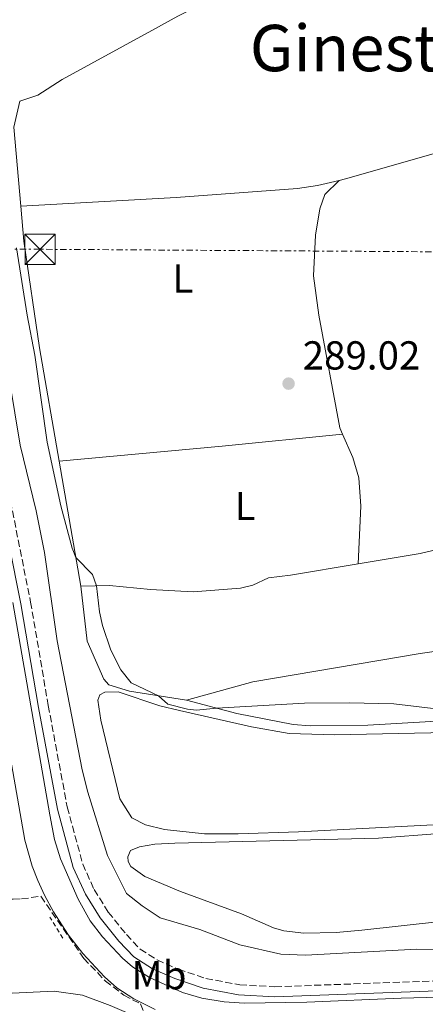
# Model space of a CAD drawing. Units: metres. Extents: x 619052 to 622541, y 4648472 to 4650844.
# Drawn here: x 620038 to 620139, y 4648682 to 4648926 of the extents above; entities that cross this region are included whole.
import ezdxf
from ezdxf.enums import TextEntityAlignment as Align

# ---------------------------------------------------------------- set-up
doc = ezdxf.new("R2010")
doc.units = ezdxf.units.M
doc.header["$MEASUREMENT"] = 0
for name, pattern in [('DGN Style 2', [1.7399219301090239, 1.043953158065414, -0.6959687720436097]), ('DGN Style 3', [2.435890702152634, 1.739921930109024, -0.6959687720436097]), ('DGN Style 7', [3.4798438602180486, 1.565929737098122, -0.6959687720436097, 0.5219765790327072, -0.6959687720436097])]:
    doc.linetypes.add(name, pattern=pattern)
for name, color, linetype, lineweight in [('Acequia sin especificar', 4, 'Continuous', 0), ('Balsa-alberca', 142, 'Continuous', 0), ('Camino', 7, 'DGN Style 3', 0), ('Canal de obra', 4, 'Continuous', 13), ('Cota de punto acotado terreno', 7, 'Continuous', 0), ('Curva de nivel intermedia', 30, 'Continuous', 0), ('Etiqueta de uso rústico', 92, 'Continuous', 0), ('Línea de cambio de uso (parcela vista)', 92, 'Continuous', 0), ('Línea eléctrica', 6, 'DGN Style 7', 0), ('Margen derecho', 7, 'Continuous', 0), ('Pontón-alcantarilla (pasos de agua)', 1, 'DGN Style 2', 0), ('Punto acotado terreno (símbolo)', 7, 'Continuous', 0), ('Texto de Área (paraje) menor', 7, 'Continuous', 0), ('Torre eléctrica', 7, 'Continuous', 0), ('Transformador', 7, 'Continuous', 0)]:
    doc.layers.add(name, color=color, linetype=linetype, lineweight=lineweight)
doc.styles.add('Style-Arial', font='arial.ttf')

# ---------------------------------------------------------------- blocks, each defined once
blk = doc.blocks.new('5PATER')
at = {"layer": 'Balsa-alberca', "linetype": 'Continuous', "lineweight": 0}
h = blk.add_hatch(color=51, dxfattribs=at)
edge = h.paths.add_edge_path()
edge.add_ellipse((0, 0), major_axis=(-0.1095731443231308, -0.1110710700762829), ratio=0.9994222409660317, start_angle=0, end_angle=360)
blk = doc.blocks.new('5TME')
at = {"layer": 'Transformador', "color": 7, "linetype": 'Continuous', "lineweight": 0}
for p, q in [((-0.375, 0.375), (0.375, -0.375)), ((0.3723, 0.3776), (-0.3716, -0.3784))]:
    blk.add_line(p, q, dxfattribs=at)
at = {"layer": 'Transformador', "color": 7, "linetype": 'Continuous', "lineweight": 0, "flags": 128}
blk.add_lwpolyline([(-0.375, -0.375), (0.375, -0.375), (0.375, 0.375), (-0.375, 0.375), (-0.3716, -0.3784)], dxfattribs=at)

msp = doc.modelspace()

# ---------------------------------------------------------------- linework, layer by layer
at = {"layer": 'Acequia sin especificar', "color": 4, "linetype": 'Continuous', "lineweight": 0, "extrusion": (-0.004912927300451349, 0.001101965002335297, 0.9999873243289009), "elevation": 2365.105297226365, "flags": 128}
msp.add_lwpolyline([(620032.4339944035, 4648880.186367647), (620030.7238676526, 4648899.786379547), (620032.1638502744, 4648906.206383444)], dxfattribs=at)
at = {"layer": 'Acequia sin especificar', "color": 4, "linetype": 'Continuous', "lineweight": 0, "extrusion": (-0.0004905205638987507, 0.002816859756988489, 0.9999959123369886), "elevation": 13079.76732209988, "flags": 128}
msp.add_lwpolyline([(620053.4571353229, 4648767.329450873), (620048.057091826, 4648798.3395739)], dxfattribs=at)
at = {"layer": 'Acequia sin especificar', "color": 4, "linetype": 'Continuous', "lineweight": 0}
for points in [[(620095.5499999998, 4648936.33, 288.6999999999971), (620077.4199999999, 4648927.039999999, 288.7899999999936), (620070.9800000006, 4648923.51, 287.8399999999965), (620048.75, 4648911.350000001, 287.9199999999983), (620042.7300000006, 4648907.470000001, 287.9400000000023), (620038.2300000006, 4648905.99, 288.3800000000047)], [(620047.9900000002, 4648816.74, 288.8500000000058), (620043.1200000001, 4648844.800000001, 288.7599999999948), (620039.2599999999, 4648871.27, 288.429999999993), (620038.5, 4648879.970000001, 288.4100000000035)], [(620122.0999999996, 4648791.230000001, 288.429999999993), (620137.4699999997, 4648793.83, 288.3500000000058), (620174.1100000005, 4648802.449999999, 288.0200000000041), (620180.79, 4648804.289999999, 288.1999999999971)], [(620053.3899999997, 4648785.730000001, 288.9400000000023), (620060.4500000002, 4648785.859999999, 288.9199999999983), (620070.6500000004, 4648784.890000001, 288.8399999999965), (620081.2100000001, 4648784.33, 288.7599999999948), (620092.9900000002, 4648785.199999999, 288.5599999999977), (620095.9900000002, 4648785.99, 288.5299999999988), (620099.8700000001, 4648787.810000001, 288.5099999999948), (620105.3700000001, 4648788.41, 288.5099999999948), (620122.0999999996, 4648791.230000001, 288.429999999993)], [(620079.5499999998, 4648757.449999999, 289.570000000007), (620065.4400000004, 4648759.66, 289.570000000007), (620060.3499999996, 4648761.199999999, 289.570000000007), (620059.0999999996, 4648762.640000001, 289.5399999999936), (620054.9600000001, 4648772.08, 289.4900000000052), (620053.3899999997, 4648785.730000001, 288.9400000000023)], [(620196.4800000006, 4648756.83, 289.7700000000041), (620190.4000000004, 4648755.09, 289.8500000000058), (620186.5700000003, 4648755.189999999, 289.8500000000058), (620178.5800000001, 4648754.609999999, 289.8500000000058), (620167.8399999999, 4648752.480000001, 289.7799999999988), (620162.9100000003, 4648751.930000001, 289.7799999999988), (620158.5099999999, 4648751.980000001, 289.7799999999988), (620151.5700000003, 4648752.810000001, 289.7799999999988), (620124.5499999998, 4648751.199999999, 289.8500000000058), (620110.2199999997, 4648751.109999999, 289.8999999999942), (620105.9900000002, 4648751.369999999, 289.8999999999942), (620092.0300000003, 4648754.16, 289.8300000000018), (620079.5499999998, 4648757.449999999, 289.570000000007)]]:
    msp.add_polyline3d(points, dxfattribs=at)
at = {"layer": 'Camino', "color": 7, "linetype": 'DGN Style 3', "lineweight": 0}
msp.add_polyline3d([(620032.1400000004, 4648825.859999999, 297.3600000000006), (620040.9299999991, 4648781.780000002, 297.4700000000012), (620045.3099999977, 4648756.09, 297.5200000000041), (620050.0100000006, 4648730.950000001, 297.5899999999966), (620053.8599999996, 4648716.800000003, 297.7200000000011), (620056.6900000017, 4648710.470000001, 297.800000000003), (620060.1999999986, 4648704.890000001, 297.8800000000048), (620064.6800000002, 4648699.31, 297.8800000000048), (620068.12, 4648695.680000001, 297.929999999993), (620072.32, 4648693.030000002, 297.820000000007), (620077.579999997, 4648690.690000001, 297.699999999997), (620084.3599999986, 4648688.430000002, 297.4700000000012), (620092.7600000007, 4648686.84, 297.3399999999966), (620101.5000000002, 4648686.370000003, 297.2599999999948), (620157.2800000014, 4648688.38, 297.820000000007), (620174.1000000011, 4648688.469999999, 297.8999999999943), (620244.7300000007, 4648690.82, 297.6699999999984), (620269.0499999993, 4648691.63, 298.0899999999966), (620308.2700000001, 4648692.220000001, 298.3500000000058), (620317.3200000003, 4648691.910000001, 298.4199999999982), (620321.5000000001, 4648691.180000001, 298.3699999999955), (620332.6000000001, 4648687.920000002, 298.1699999999983), (620350.4699999981, 4648682.149999999, 297.5000000000001)], dxfattribs=at)
at = {"layer": 'Canal de obra', "color": 4, "linetype": 'Continuous', "lineweight": 13}
for points in [[(620036.5300000003, 4648781.689999999, 296.7899999999936), (620045.6600000003, 4648728.99, 296.820000000007), (620046.8899999997, 4648722.880000001, 296.8899999999995), (620048.3700000001, 4648718.109999999, 296.9900000000052), (620052.7000000002, 4648708.07, 297.0200000000041), (620055.7199999997, 4648702.699999999, 297.0200000000041), (620058.7699999996, 4648698.75, 297), (620063.7100000001, 4648693.449999999, 296.9900000000052), (620066.1799999997, 4648691.310000001, 297), (620070.3899999997, 4648688.619999999, 297.0099999999948), (620078.6200000001, 4648684.939999999, 297.0099999999948), (620083.4000000004, 4648683.5, 296.9700000000012), (620088.9100000003, 4648682.600000001, 296.929999999993), (620093.8899999997, 4648682.300000001, 296.8999999999942), (620109.3899999997, 4648682.550000001, 296.7899999999936), (620132.8099999996, 4648683.51, 296.6900000000023), (620189.0599999996, 4648685.01, 296.6100000000006), (620227.3899999997, 4648686.470000001, 296.6399999999995), (620244.8300000001, 4648686.980000001, 296.6499999999942), (620303.3399999999, 4648688.67, 297.179999999993), (620311.7199999997, 4648688.52, 297.3600000000006), (620316.6900000004, 4648687.980000001, 297.429999999993), (620326.9100000003, 4648685.640000001, 297.4900000000052), (620339.1100000005, 4648682.33, 297.3399999999965)], [(620036.5300000003, 4648781.689999999, 296.7899999999936), (620045.6600000003, 4648728.99, 296.820000000007), (620046.8899999997, 4648722.880000001, 296.8899999999995), (620048.3700000001, 4648718.109999999, 296.9900000000052), (620052.7000000002, 4648708.07, 297.0200000000041), (620055.7199999997, 4648702.699999999, 297.0200000000041), (620058.7699999996, 4648698.75, 297), (620063.7100000001, 4648693.449999999, 296.9900000000052), (620066.1799999997, 4648691.310000001, 297), (620070.3899999997, 4648688.619999999, 297.0099999999948), (620078.6200000001, 4648684.939999999, 297.0099999999948), (620083.4000000004, 4648683.5, 296.9700000000012), (620088.9100000003, 4648682.600000001, 296.929999999993), (620093.8899999997, 4648682.300000001, 296.8999999999942), (620109.3899999997, 4648682.550000001, 296.7899999999936), (620132.8099999996, 4648683.51, 296.6900000000023), (620189.0599999996, 4648685.01, 296.6100000000006), (620227.3899999997, 4648686.470000001, 296.6399999999995), (620244.8300000001, 4648686.980000001, 296.6499999999942), (620303.3399999999, 4648688.67, 297.179999999993), (620311.7199999997, 4648688.52, 297.3600000000006), (620316.6900000004, 4648687.980000001, 297.429999999993), (620326.9100000003, 4648685.640000001, 297.4900000000052), (620339.1100000005, 4648682.33, 297.3399999999965)], [(620071.8200000003, 4648680.730000001, 297.0200000000041), (620068.8499999996, 4648682.210000001, 297.0099999999948), (620066.4900000002, 4648683.390000001, 297.0099999999948), (620062.3099999996, 4648686.130000001, 297), (620059.2300000006, 4648688.800000001, 296.9900000000052), (620053.8499999996, 4648694.57, 297), (620050.3300000001, 4648699.130000001, 297.0200000000041), (620046.5800000001, 4648704.980000001, 297.0200000000041), (620044.3600000005, 4648709.109999999, 297.0200000000041), (620042.6900000004, 4648712.74, 297), (620041.3099999996, 4648716.24, 296.9900000000052), (620039.4900000002, 4648722.710000001, 296.8699999999953), (620029.3799999999, 4648780.4, 296.7899999999936)], [(620029.3799999999, 4648780.4, 296.7899999999936), (620039.4900000002, 4648722.710000001, 296.8699999999953), (620041.3099999996, 4648716.24, 296.9900000000052), (620042.6900000004, 4648712.74, 297), (620044.3600000005, 4648709.109999999, 297.0200000000041), (620046.5800000001, 4648704.980000001, 297.0200000000041), (620050.3300000001, 4648699.130000001, 297.0200000000041), (620053.8499999996, 4648694.57, 297), (620059.2300000006, 4648688.800000001, 296.9900000000052), (620062.3099999996, 4648686.130000001, 297), (620066.4900000002, 4648683.390000001, 297.0099999999948), (620068.8499999996, 4648682.210000001, 297.0099999999948), (620071.8200000003, 4648680.730000001, 297.0200000000041)]]:
    msp.add_polyline3d(points, dxfattribs=at)
at = {"layer": 'Curva de nivel intermedia', "color": 30, "linetype": 'Continuous', "lineweight": 0, "flags": 128}
for points, elevation in [([(620037.4100000008, 4648869.640000001), (620040.0500000007, 4648852.9), (620041.9600000017, 4648842.970000001), (620045.0300000006, 4648821.38), (620048.3900000001, 4648805.600000001), (620051.2700000012, 4648795.119999998), (620052.1500000019, 4648792.850000001), (620056.3099999994, 4648788.59), (620057.2800000017, 4648785.8), (620057.9800000013, 4648779.359999998), (620058.7700000004, 4648775.980000001), (620060.8600000001, 4648769.850000001), (620063.3300000001, 4648764.98), (620065.8500000013, 4648761.73), (620072.6600000019, 4648758.529999998), (620074.9400000018, 4648756.460000001), (620079.8000000011, 4648755.23), (620082.0800000011, 4648754.939999999), (620086.9800000006, 4648755.489999999), (620108.8099999992, 4648756.699999998), (620119.8800000001, 4648756.759999999), (620130.98, 4648756.550000001), (620147.0300000008, 4648754.600000001)], 290.0000000000001), ([(620033.0400000011, 4648852.23), (620038.3300000017, 4648820.689999999), (620042.3000000014, 4648804.369999997), (620044.4100000014, 4648794.059999999), (620047.5400000007, 4648772.13), (620053.7000000009, 4648740.12), (620055.0800000001, 4648734.659999999), (620059.9600000017, 4648718.930000001), (620064.7300000016, 4648709.529999999), (620068.5700000015, 4648706.409999998), (620073.0199999996, 4648703.449999999), (620082.8800000012, 4648700.579999999), (620092.8099999998, 4648696.750000001), (620102.9800000021, 4648694.449999998), (620109.0500000007, 4648694.220000001), (620136.6799999997, 4648695.720000001), (620142.2300000018, 4648695.590000001)], 294.9999999999999)]:
    msp.add_lwpolyline(points, dxfattribs=dict(at, elevation=elevation))
at = {"layer": 'Línea de cambio de uso (parcela vista)', "color": 92, "linetype": 'Continuous', "lineweight": 0, "extrusion": (-0.0626249714900438, 0.2497524435676223, 0.96628247933918), "elevation": 1122514.255436834, "flags": 128}
msp.add_lwpolyline([(-1732191.83843891, -4211432.440249431), (-1732193.468252293, -4211432.401412114), (-1732232.881225878, -4211433.760718239)], dxfattribs=at)
at = {"layer": 'Línea de cambio de uso (parcela vista)', "color": 92, "linetype": 'Continuous', "lineweight": 0, "extrusion": (-0.05586016632335753, 0.6360415132206515, 0.7696303237777931), "elevation": 2922426.757864256, "flags": 128}
msp.add_lwpolyline([(-1024456.525184701, -3522217.578601478), (-1024426.535390243, -3522217.061756849), (-1024385.959258462, -3522216.905137264)], dxfattribs=at)
at = {"layer": 'Línea de cambio de uso (parcela vista)', "color": 92, "linetype": 'Continuous', "lineweight": 0}
for points in [[(620038.5, 4648879.970000001, 288.4100000000035), (620077.04, 4648882.09, 288.1399999999995), (620107.0800000001, 4648884.359999999, 288.070000000007), (620112.0300000003, 4648885.100000001, 288.0800000000018), (620117.4400000004, 4648886.350000001, 288.0800000000018)], [(620117.4400000004, 4648886.350000001, 288.0800000000018), (620113.8799999999, 4648882.83, 288.2899999999936), (620112.6100000005, 4648879.300000001, 288.3899999999995), (620111.5700000003, 4648872.720000001, 288.3899999999995), (620111.0899999999, 4648862.699999999, 288.3899999999995), (620112.3399999999, 4648852.880000001, 288.3999999999942), (620117.5599999996, 4648825, 288.4199999999983), (620118.2400000002, 4648823.430000001, 288.4199999999983)], [(620118.2400000002, 4648823.430000001, 288.4199999999983), (620120.7800000003, 4648817.59, 288.4400000000023), (620122.2999999998, 4648812.539999999, 288.6000000000058), (620122.8200000003, 4648805.51, 288.6699999999983), (620122.0999999996, 4648791.230000001, 288.429999999993)], [(620079.5499999998, 4648757.449999999, 289.570000000007), (620096.0099999999, 4648761.970000001, 289.1499999999942), (620137.4699999997, 4648769.02, 289.1399999999995), (620148.9800000006, 4648770.699999999, 289.1300000000047), (620187.6399999997, 4648775.34, 289.4100000000035), (620189.6299999999, 4648775.689999999, 289.3699999999953)], [(620159.9600000001, 4648749.789999999, 291.5599999999977), (620116.2999999998, 4648748.850000001, 291.4700000000012), (620105.04, 4648749.199999999, 291.3600000000006), (620095.6699999999, 4648750.83, 291.2899999999936), (620077.8499999996, 4648754.859999999, 291.0899999999965), (620073, 4648756.07, 291.0200000000041), (620062.6100000005, 4648759.51, 290.9400000000023), (620059.3600000005, 4648759.460000001, 290.9400000000023), (620058.0700000003, 4648758.800000001, 290.9400000000023), (620057.5999999996, 4648757.42, 290.9400000000023), (620058.3099999996, 4648752.480000001, 290.9600000000065), (620063.0300000003, 4648732.970000001, 291.2200000000012), (620066.0499999998, 4648728.230000001, 291.2200000000012), (620069.4299999997, 4648726.560000001, 291.2200000000012), (620074.0999999996, 4648725.380000001, 291.2200000000012), (620084.0599999996, 4648724.310000001, 291.1300000000047), (620092.3700000001, 4648724.32, 291.0599999999977), (620107.3700000001, 4648724.779999999, 290.9700000000012), (620143.9600000001, 4648726.699999999, 290.9900000000052)], [(620161.3200000003, 4648704.59, 293.320000000007), (620123.0700000003, 4648700.42, 293.0200000000041), (620116.6900000004, 4648699.84, 292.9900000000052), (620108.6799999997, 4648699.630000001, 292.9700000000012), (620103.7100000001, 4648700.220000001, 292.9700000000012), (620101.1299999999, 4648700.99, 292.9700000000012), (620093.2300000006, 4648704.42, 292.9700000000012), (620078.0999999996, 4648710, 293.1399999999995), (620069.2199999997, 4648713.74, 293.0200000000041), (620065.7999999998, 4648716.17, 292.9700000000012), (620065.1299999999, 4648717.460000001, 292.9700000000012), (620065.04, 4648718.600000001, 292.9700000000012), (620065.6900000004, 4648720.17, 292.9400000000023), (620067.9199999999, 4648721.100000001, 292.9400000000023), (620071.6900000004, 4648721.76, 292.9400000000023), (620076.6900000004, 4648721.949999999, 292.929999999993), (620127.2100000001, 4648723.199999999, 292.8000000000029), (620142.2699999996, 4648724.390000001, 292.8399999999965)]]:
    msp.add_polyline3d(points, dxfattribs=at)
at = {"layer": 'Línea de cambio de uso (parcela vista)', "color": 7, "linetype": 'DGN Style 3', "lineweight": 0}
msp.add_polyline3d([(619972.3200000003, 4648694.480000001, 294.8500000000058), (619985.04, 4648697.480000001, 294.8500000000058), (619995.3600000005, 4648700.369999999, 294.8500000000058), (620010.3200000003, 4648707.27, 294.8500000000058), (620016.7599999999, 4648710.51, 293.9700000000012), (620019.9699999997, 4648711.449999999, 294.8500000000058), (620026.4400000004, 4648709.539999999, 294.8500000000058), (620028.5800000001, 4648708.109999999, 295.7200000000012), (620033.5199999996, 4648708.050000001, 295.7200000000012), (620036.6299999999, 4648708.109999999, 297.4799999999959), (620038.6699999999, 4648708.130000001, 297.4799999999959), (620043.4500000002, 4648708.800000001, 297.0500000000029), (620054.1200000001, 4648693.4, 297.0200000000041), (620059.4600000001, 4648687.789999999, 297.0099999999948), (620064.04, 4648684.300000001, 297.0099999999948), (620068.1500000004, 4648682.109999999, 297.0099999999948), (620070.0700000003, 4648677.689999999, 297.8000000000029)], dxfattribs=at)
at = {"layer": 'Línea eléctrica', "color": 6, "linetype": 'DGN Style 7', "lineweight": 0}
msp.add_polyline3d([(620632.7698265093, 4648772.959754031, 288.0500000000029), (620488.2100000017, 4648866.410000001, 285.8000000000029), (620279.5100000028, 4648867.75, 287.8600000000006), (620043.280000001, 4648869.260000001, 289.6999999999971), (619909.6700000007, 4648869.109999999, 290.2100000000065), (619814.2789169656, 4648811.131863121, 291.225900000005), (619785.73, 4648793.780000002, 291.5299999999988), (619595.5399999984, 4648713.030000002, 295.7899999999936), (619574.2800000019, 4648693.199999998, 295)], dxfattribs=at)
at = {"layer": 'Margen derecho', "color": 7, "linetype": 'Continuous', "lineweight": 0}
for points in [[(620349.6900000003, 4648679.800000001, 297.5000000000001), (620331.8700000015, 4648685.559999999, 298.1699999999983), (620320.9300000002, 4648688.770000001, 298.3699999999955), (620317.0599999989, 4648689.440000001, 298.4199999999982), (620308.25, 4648689.739999998, 298.3500000000058), (620269.1099999998, 4648689.16, 298.0899999999966), (620244.7899999988, 4648688.350000003, 297.6699999999984), (620174.149999998, 4648685.989999998, 297.8999999999943), (620157.3399999995, 4648685.899999999, 297.820000000007), (620101.4800000001, 4648683.890000002, 297.2599999999948), (620092.4600000011, 4648684.38, 297.3399999999966), (620083.7399999973, 4648686.030000003, 297.4700000000012), (620076.6799999987, 4648688.38, 297.699999999997), (620071.1499999987, 4648690.840000001, 297.820000000007), (620066.5399999976, 4648693.750000001, 297.929999999993), (620062.8099999992, 4648697.680000001, 297.8800000000048), (620058.1800000002, 4648703.449999999, 297.8800000000048), (620054.4999999988, 4648709.300000001, 297.800000000003), (620051.5199999993, 4648715.960000002, 297.7200000000011), (620047.5899999999, 4648730.390000002, 297.5899999999966), (620042.8700000015, 4648755.660000001, 297.5200000000041), (620038.4899999984, 4648781.330000003, 297.4700000000012), (620029.7100000007, 4648825.41, 297.3600000000006)], [(620025.8599999994, 4648684.31, 296.949999999997), (620046.8099999976, 4648685.280000002, 297.1100000000007), (620053.7700000001, 4648684.260000003, 297.1600000000034), (620060.6499999978, 4648681.710000002, 297.570000000007), (620070.0699999991, 4648677.690000001, 297.800000000003)]]:
    msp.add_polyline3d(points, dxfattribs=at)
at = {"layer": 'Pontón-alcantarilla (pasos de agua)', "color": 1, "linetype": 'DGN Style 2', "lineweight": 0, "elevation": 297.320000000007, "flags": 128}
msp.add_lwpolyline([(620048.9100000003, 4648698.42), (620045.6900000004, 4648703.630000001)], dxfattribs=at)

# ---------------------------------------------------------------- block references
at = {"layer": 'Punto acotado terreno (símbolo)', "color": 7, "linetype": 'Continuous', "lineweight": 0, "xscale": 10, "yscale": 10, "zscale": 10}
msp.add_blockref('5PATER', (620104.8799999976, 4648835.940000002, 289.0200000000045), dxfattribs=at)
at = {"layer": 'Torre eléctrica', "color": 7, "linetype": 'Continuous', "lineweight": 0, "xscale": 10, "yscale": 10, "zscale": 10}
msp.add_blockref('5TME', (620043.280000001, 4648869.260000001, 289.6999999999971), dxfattribs=at)

# ---------------------------------------------------------------- texts
at = {"layer": 'Cota de punto acotado terreno', "color": 7, "linetype": 'Continuous', "lineweight": 0, "style": 'Style-Arial'}
msp.add_text('289.02', height=7.000000000000002, dxfattribs=at).set_placement((620108.3799999984, 4648839.440000001, 289.0200000000041))
at = {"layer": 'Etiqueta de uso rústico', "color": 92, "linetype": 'Continuous', "lineweight": 0, "style": 'Style-Arial'}
for s, p in [('L', (620078.6714203815, 4648862.000009998, 288.25)), ('L', (620094.101420381, 4648805.60001, 288.8000000000029)), ('Mb', (620072.750246243, 4648689.210010001, 297.8000000000029))]:
    msp.add_text(s, height=7.000000000000002, dxfattribs=at).set_placement(p, align=Align.MIDDLE_CENTER)
at = {"layer": 'Texto de Área (paraje) menor', "color": 7, "linetype": 'Continuous', "lineweight": 0, "style": 'Style-Arial'}
msp.add_text('Ginestar', height=11.5, dxfattribs=at).set_placement((620126.0502298273, 4648919.160009998, 288.2100000000065), align=Align.MIDDLE_CENTER)

doc.saveas('drawing.dxf')
